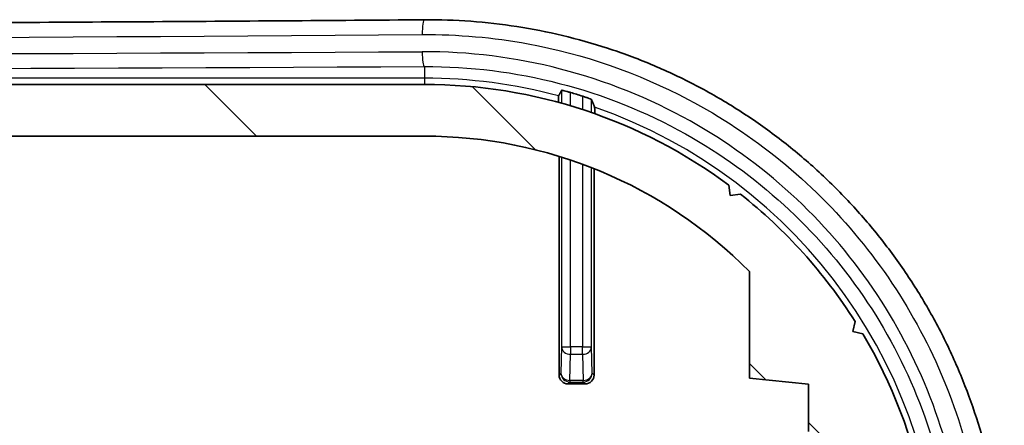
# Model space of a CAD drawing. Units: millimetres. Extents: x 14 to 2782, y 8 to 570.
# Drawn here: x 777 to 810, y 140 to 154 of the extents above; entities that cross this region are included whole.
import ezdxf

# ---------------------------------------------------------------- set-up
doc = ezdxf.new("R2010")
doc.units = ezdxf.units.MM
doc.layers.add('Hatch (ISO)', color=1, linetype='Continuous', lineweight=18, true_color=0xff0000)
doc.layers.add('Visible (ISO)', color=7, linetype='Continuous', lineweight=35)
doc.layers.add('Visible Narrow (ISO)', color=7, linetype='Continuous', lineweight=25)

msp = doc.modelspace()

# ---------------------------------------------------------------- hatches: boundary and pattern name
at = {"layer": 'Hatch (ISO)'}
h = msp.add_hatch(dxfattribs=at)
h.set_pattern_fill('ANSI31', color=256, scale=50.8, angle=90.00021, style=0)
h.set_pattern_definition([(135.0002, (386.5, -8), (-4.49011, -4.490145), [])])
edge = h.paths.add_edge_path()
edge.add_line((801.7844, 145.5996), (801.7844, 141.9794))
edge.add_line((801.7844, 141.9794), (803.7844, 141.7794))
edge.add_line((803.7844, 141.7794), (803.7844, 140.1794))
edge.add_line((803.7844, 140.1794), (801.2351, 139.9245))
edge.add_ellipse((801.3844, 138.432), major_axis=(-1.4926, -0.1493), ratio=1, start_angle=270, end_angle=354.28941)
edge.add_line((799.8844, 138.432), (799.8844, 133.4794))
edge.add_ellipse((801.8844, 133.4794), major_axis=(0, -2), ratio=1, start_angle=270, end_angle=360)
edge.add_line((801.8844, 131.4794), (802.7844, 131.4794))
edge.add_line((802.7844, 131.4794), (802.9112, 131.699))
edge.add_ellipse((803.0844, 131.599), major_axis=(0.1, 0.1732), ratio=1, start_angle=330, end_angle=450, ccw=False)
edge.add_line((803.2576, 131.699), (803.3844, 131.4794))
edge.add_line((803.3844, 131.4794), (804.0844, 131.4794))
edge.add_ellipse((804.0844, 132.4794), major_axis=(1, 0), ratio=1, start_angle=270, end_angle=360)
edge.add_line((805.0844, 132.4794), (805.0844, 133.7599))
edge.add_ellipse((804.5844, 133.7599), major_axis=(0, 0.5), ratio=1, start_angle=270, end_angle=345)
edge.add_line((804.7138, 134.2428), (804.569, 134.2816))
edge.add_ellipse((804.5173, 134.0884), major_axis=(-0.1932, 0.0518), ratio=1, start_angle=270, end_angle=352.58633)
edge.add_ellipse((803.0844, 134.6794), major_axis=(-0.5147, -1.248), ratio=1, start_angle=35.17241, end_angle=90, ccw=False)
edge.add_ellipse((803.0844, 133.3294), major_axis=(0.0333, -0.2981), ratio=1, start_angle=257.24126, end_angle=450, ccw=False)
edge.add_ellipse((803.0844, 134.6794), major_axis=(-1.3167, 0.2981), ratio=1, start_angle=35.17241, end_angle=90, ccw=False)
edge.add_ellipse((801.6515, 134.0884), major_axis=(-0.0763, 0.1849), ratio=1, start_angle=270, end_angle=352.58633)
edge.add_line((801.5997, 134.2816), (801.3844, 134.2239))
edge.add_line((801.3844, 134.2239), (801.3844, 137.2794))
edge.add_ellipse((802.0844, 137.2794), major_axis=(0, 0.7), ratio=1, start_angle=0, end_angle=90, ccw=False)
edge.add_line((802.0844, 137.9794), (802.7344, 137.9794))
edge.add_line((802.7344, 137.9794), (802.9112, 137.6732))
edge.add_ellipse((803.0844, 137.7732), major_axis=(0.1, -0.1732), ratio=1, start_angle=270, end_angle=390)
edge.add_line((803.2576, 137.6732), (803.4344, 137.9794))
edge.add_line((803.4344, 137.9794), (806.2993, 137.9794))
edge.add_line((806.2993, 137.9794), (806.4993, 137.7794))
edge.add_line((806.4993, 137.7794), (807.4993, 137.7794))
edge.add_line((807.4993, 137.7794), (807.6981, 138.0687))
edge.add_ellipse((790.7844, 134.6794), major_axis=(-3.3893, 16.9138), ratio=1, start_angle=270, end_angle=289.35106)
edge.add_line((805.6195, 143.4817), (805.2782, 143.5636))
edge.add_line((805.2782, 143.5636), (805.3601, 143.905))
edge.add_ellipse((790.7844, 134.6794), major_axis=(-9.2255, 14.5757), ratio=1, start_angle=270, end_angle=289.35106)
edge.add_line((801.4797, 148.2135), (801.1317, 148.1677))
edge.add_line((801.1317, 148.1677), (801.0858, 148.5157))
edge.add_ellipse((790.7844, 134.6794), major_axis=(-13.8363, 10.3015), ratio=1, start_angle=270, end_angle=306.66869)
edge.add_line((790.7844, 151.9294), (695.7844, 151.9294))
edge.add_ellipse((695.7844, 134.6794), major_axis=(-17.25, 0), ratio=1, start_angle=270, end_angle=306.66869)
edge.add_line((685.4829, 148.5157), (685.437, 148.1677))
edge.add_line((685.437, 148.1677), (685.089, 148.2135))
edge.add_ellipse((695.7844, 134.6794), major_axis=(-13.5341, -10.6954), ratio=1, start_angle=270, end_angle=289.35106)
edge.add_line((681.2086, 143.905), (681.2905, 143.5636))
edge.add_line((681.2905, 143.5636), (680.9492, 143.4817))
edge.add_ellipse((695.7844, 134.6794), major_axis=(-8.8023, -14.8352), ratio=1, start_angle=270, end_angle=289.35106)
edge.add_line((678.8706, 138.0687), (679.0694, 137.7794))
edge.add_line((679.0694, 137.7794), (678.7801, 137.5806))
edge.add_ellipse((695.7844, 134.6794), major_axis=(-2.9012, -17.0043), ratio=1, start_angle=270, end_angle=289.36474)
edge.add_line((678.7801, 131.7782), (679.0694, 131.5794))
edge.add_line((679.0694, 131.5794), (680.1694, 131.5794))
edge.add_line((680.1694, 131.5794), (680.2694, 131.4794))
edge.add_line((680.2694, 131.4794), (683.1344, 131.4794))
edge.add_line((683.1344, 131.4794), (683.3112, 131.7856))
edge.add_ellipse((683.4844, 131.6856), major_axis=(0.1, 0.1732), ratio=1, start_angle=330, end_angle=450, ccw=False)
edge.add_line((683.6576, 131.7856), (683.8344, 131.4794))
edge.add_line((683.8344, 131.4794), (684.4844, 131.4794))
edge.add_ellipse((684.4844, 131.9794), major_axis=(0.5, 0), ratio=1, start_angle=270, end_angle=360)
edge.add_line((684.9844, 131.9794), (684.9844, 132.9723))
edge.add_ellipse((684.4844, 132.9723), major_axis=(0, 0.5), ratio=1, start_angle=270, end_angle=315)
edge.add_line((684.8379, 133.3259), (684.5712, 133.5926))
edge.add_ellipse((684.4298, 133.4512), major_axis=(-0.1414, 0.1414), ratio=1, start_angle=270, end_angle=352.58633)
edge.add_ellipse((683.4844, 134.6794), major_axis=(-1.0698, -0.8234), ratio=1, start_angle=14.82735, end_angle=90, ccw=False)
edge.add_ellipse((682.5389, 133.4512), major_axis=(-0.1585, 0.122), ratio=1, start_angle=270, end_angle=352.58633)
edge.add_line((682.3975, 133.5926), (682.2929, 133.488))
edge.add_ellipse((682.1515, 133.6294), major_axis=(-0.1414, -0.1414), ratio=1, start_angle=45, end_angle=90, ccw=False)
edge.add_line((682.1515, 133.4294), (681.5541, 133.4294))
edge.add_ellipse((681.5541, 133.9294), major_axis=(-0.5, 0), ratio=1, start_angle=3.01696, end_angle=90, ccw=False)
edge.add_ellipse((695.7844, 134.6794), major_axis=(-0.7763, 14.7296), ratio=1, start_angle=75.65119, end_angle=90, ccw=False)
edge.add_ellipse((681.8122, 137.4794), major_axis=(0.0982, 0.4903), ratio=1, start_angle=11.33185, end_angle=90, ccw=False)
edge.add_line((681.8122, 137.9794), (683.1844, 137.9794))
edge.add_line((683.1844, 137.9794), (683.3112, 137.7598))
edge.add_ellipse((683.4844, 137.8598), major_axis=(0.1, -0.1732), ratio=1, start_angle=270, end_angle=390)
edge.add_line((683.6576, 137.7598), (683.7844, 137.9794))
edge.add_line((683.7844, 137.9794), (684.7844, 137.9794))
edge.add_line((684.7844, 137.9794), (684.7844, 139.9794))
edge.add_line((684.7844, 139.9794), (682.7844, 140.1794))
edge.add_line((682.7844, 140.1794), (682.7844, 141.7794))
edge.add_line((682.7844, 141.7794), (684.7844, 141.9794))
edge.add_line((684.7844, 141.9794), (684.7844, 145.5996))
edge.add_ellipse((695.7844, 134.6794), major_axis=(10.9202, 11), ratio=1, start_angle=44.79132, end_angle=90, ccw=False)
edge.add_line((695.7844, 150.1794), (790.7844, 150.1794))
edge.add_ellipse((790.7844, 134.6794), major_axis=(15.5, 0), ratio=1, start_angle=44.79132, end_angle=90, ccw=False)

# ---------------------------------------------------------------- linework, layer by layer
at = {"layer": 'Visible (ISO)'}
for p, q in [((790.7844, 151.9294), (695.7844, 151.9294)), ((695.7844, 150.1794), (790.7844, 150.1794)), ((795.3436, 142.0886), (795.3436, 149.4937)), ((796.5251, 149.0771), (796.5251, 142.0886)), ((801.1317, 148.1677), (801.0858, 148.5157)), ((801.4797, 148.2135), (801.1317, 148.1677)), ((801.7844, 145.5996), (801.7844, 141.9794)), ((805.2782, 143.5636), (805.3601, 143.905)), ((805.6195, 143.4817), (805.2782, 143.5636)), ((801.7844, 141.9794), (803.7844, 141.7794)), ((795.6436, 141.7887), (796.2252, 141.7887)), ((803.7844, 141.7794), (803.7844, 140.1794))]:
    msp.add_line(p, q, dxfattribs=at)
for radius, start, end in [(17.25, 53.33131, 90), (17.6816, 72.37004, 73.76017), (15.5, 44.79132, 90), (17.25, 32.33131, 51.68237), (17.25, 11.33131, 30.68237)]:
    msp.add_arc((790.7844, 134.6794), radius, start, end, dxfattribs=at)
for centre, major_axis in [((795.6436, 142.0887), (-0.2122, -0.2122)), ((796.2251, 142.0887), (0.2122, -0.2122))]:
    msp.add_ellipse(centre, major_axis=major_axis, ratio=0.9996955, start_param=5.4979394, end_param=7.0684312, dxfattribs=at)
for points, knots in [([(695.7882, 154.118), (698.932, 154.0937), (702.0826, 154.0718), (708.3946, 154.033), (711.5561, 154.016), (717.8871, 153.9868), (721.0566, 153.9746), (727.4012, 153.9552), (730.5762, 153.9479), (736.9289, 153.9381), (740.1066, 153.9357), (746.4621, 153.9357), (749.6398, 153.9381), (755.9925, 153.9479), (759.1675, 153.9552), (765.5121, 153.9746), (768.6817, 153.9868), (775.0127, 154.016), (778.1741, 154.033), (784.4861, 154.0718), (787.6367, 154.0937), (790.7805, 154.118)], [-0.14618985, -0.14618985, -0.14618985, -0.14618985, -0.11695188, -0.11695188, -0.08771391, -0.08771391, -0.05847594, -0.05847594, -0.02923797, -0.02923797, 0, 0, 0.02923797, 0.02923797, 0.05847594, 0.05847594, 0.08771391, 0.08771391, 0.11695188, 0.11695188, 0.14618985, 0.14618985, 0.14618985, 0.14618985]), ([(790.7805, 154.118), (791.3049, 154.122), (791.8293, 154.1049), (792.8756, 154.0284), (793.3976, 153.969), (794.4356, 153.8082), (794.9516, 153.7068), (795.974, 153.4625), (796.4805, 153.3196), (797.4803, 152.9933), (797.9736, 152.8098), (798.9437, 152.4038), (799.4205, 152.1811), (800.3541, 151.6982), (800.811, 151.4379), (801.7015, 150.8818), (802.1351, 150.5859), (802.9764, 149.9607), (803.3839, 149.6315), (804.1702, 148.9422), (804.549, 148.5822), (805.2753, 147.8339), (805.6229, 147.4458), (806.2848, 146.6442), (806.5991, 146.2308), (807.1926, 145.3818), (807.472, 144.9463), (807.994, 144.056), (808.2369, 143.6013), (808.6849, 142.6757), (808.8902, 142.2048), (809.2622, 141.25), (809.4291, 140.766), (809.7236, 139.7878), (809.8515, 139.2937), (810.0675, 138.298), (810.1558, 137.7966), (810.2927, 136.7892), (810.3413, 136.2833), (810.3987, 135.2698), (810.4075, 134.7621), (810.3853, 133.7479), (810.3543, 133.2413), (810.2528, 132.2319), (810.1822, 131.729), (810.0017, 130.7298), (809.8918, 130.2334), (809.6331, 129.2498), (809.4842, 128.7626), (809.1483, 127.8002), (808.9611, 127.3251), (808.5492, 126.3895), (808.3245, 125.9292), (807.8385, 125.0262), (807.5771, 124.5836), (807.0192, 123.7189), (806.7225, 123.2969), (806.0954, 122.4764), (805.7648, 122.0779), (805.0717, 121.3071), (804.7091, 120.935), (803.954, 120.2196), (803.5615, 119.8766), (802.7489, 119.2221), (802.3289, 118.9108), (801.464, 118.3223), (801.0192, 118.0451), (800.1077, 117.527), (799.6411, 117.2861), (798.6892, 116.8426), (798.2039, 116.6399), (797.2183, 116.2743), (796.7179, 116.1114), (795.3301, 115.721), (794.431, 115.5351), (792.6148, 115.2916), (791.6977, 115.2338), (790.7805, 115.2409)], [0, 0, 0, 0, 0.1549398, 0.1549398, 0.3101685, 0.3101685, 0.4656191, 0.4656191, 0.6212127, 0.6212127, 0.7768536, 0.7768536, 0.932423, 0.932423, 1.0877893, 1.0877893, 1.2428304, 1.2428304, 1.3974348, 1.3974348, 1.5514986, 1.5514986, 1.7049246, 1.7049246, 1.8576376, 1.8576376, 2.0096033, 2.0096033, 2.1608232, 2.1608232, 2.3113267, 2.3113267, 2.4611652, 2.4611652, 2.6104215, 2.6104215, 2.7592116, 2.7592116, 2.9076689, 2.9076689, 3.0559364, 3.0559364, 3.2041701, 3.2041701, 3.3525243, 3.3525243, 3.5011488, 3.5011488, 3.6501845, 3.6501845, 3.7997461, 3.7997461, 3.9499274, 3.9499274, 4.1008041, 4.1008041, 4.2524243, 4.2524243, 4.4047991, 4.4047991, 4.5578964, 4.5578964, 4.711659, 4.711659, 4.8660133, 4.8660133, 5.0208657, 5.0208657, 5.1760996, 5.1760996, 5.3315868, 5.3315868, 5.4872068, 5.4872068, 5.7581995, 5.7581995, 6.0291922, 6.0291922, 6.0291922, 6.0291922]), ([(795.4292, 151.7294), (795.4299, 151.7305), (795.4379, 151.7298), (795.469, 151.7239), (795.4924, 151.7187), (795.5463, 151.7056), (795.5806, 151.6968), (795.6539, 151.6771), (795.6928, 151.6661), (795.7292, 151.6555)], [0.000248032, 0.000248032, 0.000248032, 0.000248032, 0.011369711, 0.011369711, 0.022739423, 0.022739423, 0.034374398, 0.034374398, 0.045704582, 0.045704582, 0.045704582, 0.045704582]), ([(795.3193, 151.3226), (795.3193, 151.3325), (795.3194, 151.3421), (795.3197, 151.3863), (795.3201, 151.4245), (795.321, 151.4781), (795.3217, 151.5032), (795.3228, 151.5303), (795.3235, 151.5388), (795.3241, 151.5399)], [0.144590723, 0.144590723, 0.144590723, 0.144590723, 0.147494581, 0.147494581, 0.15889389, 0.15889389, 0.170046396, 0.170046396, 0.17999664, 0.17999664, 0.17999664, 0.17999664]), ([(796.1396, 151.5306), (796.1406, 151.5302), (796.1417, 151.5299), (796.1802, 151.5176), (796.2201, 151.5045), (796.2937, 151.4794), (796.3273, 151.4674), (796.3799, 151.448), (796.4026, 151.4392), (796.4315, 151.4268), (796.4388, 151.423), (796.4395, 151.4214)], [0.138472385, 0.138472385, 0.138472385, 0.138472385, 0.138804864, 0.138804864, 0.150607617, 0.150607617, 0.16241037, 0.16241037, 0.173887532, 0.173887532, 0.184509039, 0.184509039, 0.184509039, 0.184509039]), ([(796.5447, 151.1629), (796.5452, 151.1614), (796.5459, 151.1524), (796.547, 151.1243), (796.5477, 151.0984), (796.5486, 151.0432), (796.549, 151.0038), (796.5494, 150.9581), (796.5494, 150.948), (796.5495, 150.9375)], [0.001031358, 0.001031358, 0.001031358, 0.001031358, 0.010907155, 0.010907155, 0.022176885, 0.022176885, 0.033862405, 0.033862405, 0.03692493, 0.03692493, 0.03692493, 0.03692493])]:
    msp.add_open_spline(points, degree=3, knots=knots, dxfattribs=at)
for points, weights in [([(795.4292, 151.7294), (795.3764, 151.6341), (795.3241, 151.5399)], [2.96740604608, 2.97950530076, 2.99156753294]), ([(796.5447, 151.1629), (796.4925, 151.2916), (796.4395, 151.4214)], [2.10818864024, 2.1034606457, 2.09868014944])]:
    msp.add_rational_spline(points, weights, degree=2, dxfattribs=at)
at = {"layer": 'Visible Narrow (ISO)'}
for p, q in [((790.7844, 152.5355), (790.7844, 152.1404)), ((790.7844, 152.1404), (695.7844, 152.1404)), ((790.7844, 152.1404), (790.7844, 151.9294)), ((795.4292, 151.7294), (795.4292, 151.2923)), ((795.7292, 151.2055), (795.7292, 151.6555)), ((796.1396, 151.5306), (796.1396, 151.0771)), ((796.4395, 150.9761), (796.4395, 151.4214)), ((795.4292, 149.4671), (795.4292, 143.0377)), ((795.7292, 143.0377), (795.7292, 149.3695)), ((796.1396, 149.2249), (796.1396, 143.0377)), ((796.4395, 143.0377), (796.4395, 149.111)), ((795.4292, 143.0377), (795.4066, 142.1516)), ((795.4292, 143.0377), (795.7292, 143.0377)), ((795.7292, 143.0377), (795.7292, 142.7901)), ((796.1396, 143.0377), (795.7292, 143.0377)), ((796.1396, 143.0377), (796.4395, 143.0377)), ((796.1396, 142.7901), (796.1396, 143.0377)), ((796.4621, 142.1516), (796.4395, 143.0377)), ((795.7066, 141.904), (795.7292, 142.7901)), ((795.7292, 142.7901), (796.1396, 142.7901)), ((796.1396, 142.7901), (796.1622, 141.904)), ((795.4066, 142.1516), (795.3436, 142.0886)), ((796.5251, 142.0886), (796.4621, 142.1516)), ((795.6436, 141.7887), (795.7066, 141.8517)), ((795.7066, 141.904), (795.7066, 141.8517)), ((796.1622, 141.904), (795.7066, 141.904)), ((795.7066, 141.8517), (796.1622, 141.8517)), ((796.1622, 141.8517), (796.1622, 141.904)), ((796.1622, 141.8517), (796.2252, 141.7887))]:
    msp.add_line(p, q, dxfattribs=at)
for start, end in [(74.93039, 90), (289.26244, 70.73756)]:
    msp.add_arc((790.7844, 134.6794), 17.4609, start, end, dxfattribs=at)
for centre, major_axis, ratio, start_param, end_param in [((790.7844, 153.618), (-0.0039, 0.5), 0.1456654, 0, 1.5696723), ((743.2844, 170.5248), (325.5802, 0), 0.0524883, 4.5661991, 4.8585788), ((743.2844, 164.3007), (-325.5802, 0), 0.0349744, 1.4246065, 1.7169862), ((790.7844, 153.0352), (0.0026, -0.5), 0.1456678, 4.71164, 6.2479022), ((743.2844, 163.801), (326.0802, 0), 0.0349208, 4.5661991, 4.8585788), ((795.7292, 143.0377), (-0.2999, 0.0077), 0.8252558, 0.0309073, 1.5918493), ((796.1396, 143.0377), (0.2999, 0.0077), 0.8252558, 4.6913361, 6.252278), ((795.7066, 142.1516), (-0.2999, 0.0077), 0.8252558, 0.0309073, 1.5918493), ((795.7066, 142.1516), (0.2121, -0.2121), 0.9996955, 3.9271431, 5.4976349), ((796.1622, 142.1516), (0.2121, 0.2121), 0.9996955, 3.9271431, 5.4976349), ((796.1622, 142.1516), (0.2999, 0.0077), 0.8252558, 4.6913361, 6.252278)]:
    msp.add_ellipse(centre, major_axis=major_axis, ratio=ratio, start_param=start_param, end_param=end_param, dxfattribs=at)
for points, knots in [([(790.7115, 153.618), (791.9129, 153.6273), (793.1141, 153.5219), (796.1824, 152.9559), (798.0156, 152.319), (801.9205, 150.2538), (803.8969, 148.6437), (807.0723, 144.7808), (808.2748, 142.5333), (809.7562, 137.6069), (809.9808, 134.9146), (809.2887, 129.464), (808.2791, 126.7237), (805.1688, 121.9464), (803.0615, 119.9185), (797.6492, 116.6623), (794.1837, 115.7141), (790.7115, 115.7409)], [0, 0, 0, 0, 0.3648672, 0.3648672, 0.9486546, 0.9486546, 1.7075783, 1.7075783, 2.461093, 2.461093, 3.2537538, 3.2537538, 4.1099868, 4.1099868, 4.9746699, 4.9746699, 6.0291922, 6.0291922, 6.0291922, 6.0291922]), ([(790.7115, 116.3237), (791.8768, 116.3177), (793.0417, 116.4231), (796.0161, 116.9808), (797.7925, 117.6044), (801.5736, 119.621), (803.485, 121.1905), (806.5726, 124.9776), (807.7412, 127.1996), (809.1498, 132.0621), (809.3358, 134.7154), (808.5692, 140.0588), (807.5273, 142.73), (804.3639, 147.366), (802.2288, 149.3164), (797.0227, 152.2359), (793.8705, 153.0514), (790.7115, 153.0352)], [0, 0, 0, 0, 0.3538897, 0.3538897, 0.9201132, 0.9201132, 1.6562037, 1.6562037, 2.3977291, 2.3977291, 3.1775499, 3.1775499, 4.0179072, 4.0179072, 4.8723187, 4.8723187, 5.8317135, 5.8317135, 5.8317135, 5.8317135]), ([(790.7844, 152.5355), (793.8621, 152.5517), (796.9334, 151.7589), (802.0064, 148.9194), (804.0871, 147.0222), (807.17, 142.5121), (808.1855, 139.9133), (808.9326, 134.7144), (808.7513, 132.1329), (807.3784, 127.402), (806.2396, 125.2404), (803.2306, 121.5561), (801.3679, 120.0295), (797.6835, 118.0683), (795.9527, 117.4619), (793.0546, 116.9197), (791.9196, 116.8174), (790.7844, 116.8234)], [-5.8317135, -5.8317135, -5.8317135, -5.8317135, -4.8723187, -4.8723187, -4.0179072, -4.0179072, -3.1775499, -3.1775499, -2.3977291, -2.3977291, -1.6562037, -1.6562037, -0.9201132, -0.9201132, -0.3538897, -0.3538897, 0, 0, 0, 0])]:
    msp.add_open_spline(points, degree=3, knots=knots, dxfattribs=at)

doc.saveas('drawing.dxf')
